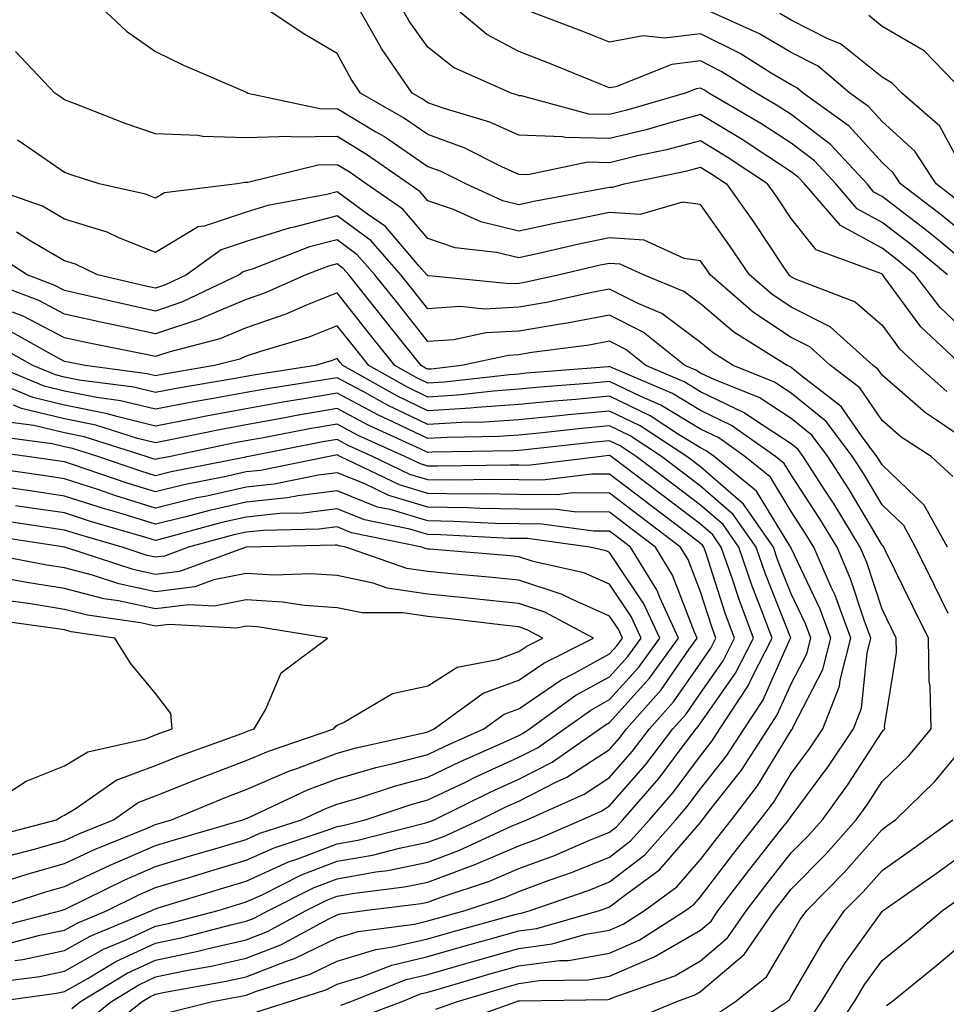
# Model space of a CAD drawing. Units: inches. Extents: x 981683 to 984323, y 7253018 to 7255658.
# Drawn here: x 983563 to 983665, y 7255112 to 7255220 of the extents above; entities that cross this region are included whole.
import ezdxf

# ---------------------------------------------------------------- set-up
doc = ezdxf.new("R2010")
doc.units = ezdxf.units.IN
doc.header["$MEASUREMENT"] = 0
doc.layers.add('Contour_98167253', color=7, linetype='Continuous', true_color=0x894a45)

msp = doc.modelspace()

# ---------------------------------------------------------------- linework, layer by layer
at = {"layer": 'Contour_98167253'}
for points in [[(983571.45, 7255221.92, 3094), (983574.87, 7255218.74, 3094), (983578.05, 7255216.49, 3094), (983581.13, 7255215, 3094), (983587.88, 7255212.09, 3094), (983588.05, 7255212.01, 3094), (983588.11, 7255211.98, 3094), (983588.2, 7255211.92, 3094), (983596.33, 7255210.2, 3094), (983598.05, 7255210.23, 3094), (983602.3, 7255207.67, 3094), (983603.26, 7255207.13, 3094), (983608.05, 7255203.85, 3094), (983609.47, 7255203.34, 3094), (983612.25, 7255201.92, 3094), (983616.24, 7255200.11, 3094), (983618.05, 7255199.67, 3094), (983619.91, 7255200.06, 3094), (983627.62, 7255201.49, 3094), (983628.05, 7255201.58, 3094), (983628.41, 7255201.56, 3094), (983629.66, 7255201.92, 3094), (983636.59, 7255203.38, 3094), (983638.05, 7255203.76, 3094), (983639.2, 7255203.07, 3094), (983640.93, 7255201.92, 3094), (983643.88, 7255197.75, 3094), (983647.21, 7255192.76, 3094), (983647.78, 7255191.92, 3094), (983647.92, 7255191.79, 3094), (983648.05, 7255191.71, 3094), (983648.48, 7255191.49, 3094), (983655.08, 7255188.95, 3094), (983658.05, 7255186.38, 3094), (983659.93, 7255183.8, 3094), (983661.95, 7255181.92, 3094), (983665.18, 7255179.05, 3094)], [(983666.88, 7255181.92, 3093), (983662.33, 7255186.2, 3093), (983658.37, 7255191.6, 3093), (983658.13, 7255191.92, 3093), (983658.08, 7255191.95, 3093), (983658.05, 7255191.98, 3093), (983657.91, 7255192.06, 3093), (983650.79, 7255194.66, 3093), (983648.05, 7255198.12, 3093), (983646.53, 7255200.4, 3093), (983645.45, 7255201.92, 3093), (983641.01, 7255204.88, 3093), (983638.05, 7255206.66, 3093), (983634.31, 7255205.66, 3093), (983631.13, 7255205, 3093), (983628.05, 7255204.25, 3093), (983625.66, 7255204.31, 3093), (983619.04, 7255202.91, 3093), (983618.05, 7255202.95, 3093), (983616.17, 7255203.8, 3093), (983612.03, 7255205.9, 3093), (983608.05, 7255207.36, 3093), (983605.34, 7255209.21, 3093), (983600.64, 7255211.92, 3093), (983599.58, 7255213.45, 3093), (983598.05, 7255216.29, 3093), (983594.5, 7255218.37, 3093), (983589.12, 7255221.92, 3093)], [(983668.05, 7255184.92, 3092), (983664.46, 7255188.33, 3092), (983661.69, 7255191.92, 3092), (983659.7, 7255193.57, 3092), (983658.05, 7255194.84, 3092), (983653.47, 7255197.34, 3092), (983649.51, 7255201.92, 3092), (983648.81, 7255202.68, 3092), (983648.05, 7255203.27, 3092), (983644.19, 7255205.78, 3092), (983642.83, 7255206.7, 3092), (983638.05, 7255209.55, 3092), (983634.83, 7255208.7, 3092), (983632.08, 7255207.89, 3092), (983628.05, 7255206.91, 3092), (983623.16, 7255207.03, 3092), (983622.86, 7255207.11, 3092), (983618.05, 7255207.29, 3092), (983614.87, 7255208.74, 3092), (983609.71, 7255210.26, 3092), (983608.05, 7255210.87, 3092), (983607.42, 7255211.3, 3092), (983606.33, 7255211.92, 3092), (983602.95, 7255216.82, 3092), (983602.73, 7255217.24, 3092), (983600.03, 7255221.92, 3092)], [(983665.26, 7255191.92, 3091), (983661.32, 7255195.19, 3091), (983658.05, 7255197.69, 3091), (983655.32, 7255199.19, 3091), (983652.96, 7255201.92, 3091), (983650.6, 7255204.47, 3091), (983648.05, 7255206.41, 3091), (983644.72, 7255208.59, 3091), (983638.98, 7255211.92, 3091), (983638.41, 7255212.28, 3091), (983638.05, 7255212.46, 3091), (983637.57, 7255212.4, 3091), (983636.37, 7255211.92, 3091), (983629.94, 7255210.03, 3091), (983628.05, 7255209.57, 3091), (983625.75, 7255209.62, 3091), (983618.34, 7255211.63, 3091), (983618.05, 7255211.64, 3091), (983617.85, 7255211.72, 3091), (983617.21, 7255211.92, 3091), (983610.87, 7255214.74, 3091), (983608.05, 7255216.98, 3091), (983605.99, 7255219.86, 3091), (983604.8, 7255221.92, 3091)], [(983668.05, 7255192.58, 3090), (983664.29, 7255195.68, 3090), (983662.93, 7255196.8, 3090), (983658.05, 7255200.55, 3090), (983657.16, 7255201.03, 3090), (983656.4, 7255201.92, 3090), (983652.39, 7255206.26, 3090), (983648.05, 7255209.57, 3090), (983646.62, 7255210.49, 3090), (983644.17, 7255211.92, 3090), (983640.41, 7255214.28, 3090), (983638.05, 7255215.46, 3090), (983634.89, 7255215.08, 3090), (983628.75, 7255212.62, 3090), (983628.05, 7255212.49, 3090), (983627.11, 7255212.86, 3090), (983621.35, 7255215.22, 3090), (983618.05, 7255216.5, 3090), (983614.52, 7255218.39, 3090), (983610.29, 7255221.92, 3090)], [(983668.05, 7255195.65, 3089), (983664.61, 7255198.48, 3089), (983660.08, 7255201.92, 3089), (983659.29, 7255203.16, 3089), (983658.05, 7255204.27, 3089), (983654.41, 7255208.28, 3089), (983649.35, 7255211.92, 3089), (983648.65, 7255212.52, 3089), (983648.05, 7255212.82, 3089), (983645.84, 7255214.13, 3089), (983642.41, 7255216.28, 3089), (983638.05, 7255218.44, 3089), (983634.11, 7255217.98, 3089), (983631.73, 7255218.24, 3089), (983628.05, 7255217.52, 3089), (983624.91, 7255218.78, 3089), (983618.91, 7255221.06, 3089)], [(983666.3, 7255200.17, 3088), (983663.99, 7255201.92, 3088), (983661.66, 7255205.53, 3088), (983658.05, 7255208.8, 3088), (983656.57, 7255210.44, 3088), (983654.51, 7255211.92, 3088), (983651.01, 7255214.88, 3088), (983648.05, 7255216.38, 3088), (983644.57, 7255218.44, 3088), (983639.01, 7255220.96, 3088)], [(983667.6, 7255202.37, 3087), (983664.41, 7255208.28, 3087), (983660.23, 7255211.92, 3087), (983659.16, 7255213.03, 3087), (983658.05, 7255213.67, 3087), (983653.47, 7255217.34, 3087), (983652.07, 7255217.9, 3087), (983648.05, 7255219.95, 3087), (983646.81, 7255220.68, 3087)], [(983667.19, 7255211.92, 3086), (983662.7, 7255216.57, 3086), (983658.05, 7255219.27, 3086), (983656.58, 7255220.45, 3086)], [(983668.05, 7255173.19, 3095), (983664.06, 7255175.91, 3095), (983662.84, 7255176.71, 3095), (983658.05, 7255180.87, 3095), (983657.62, 7255181.49, 3095), (983657.06, 7255181.92, 3095), (983652.32, 7255186.19, 3095), (983648.05, 7255188.37, 3095), (983645.92, 7255189.79, 3095), (983643.45, 7255191.92, 3095), (983641.27, 7255195.14, 3095), (983638.05, 7255199.66, 3095), (983636.06, 7255199.93, 3095), (983631.4, 7255198.57, 3095), (983628.05, 7255198.78, 3095), (983624.1, 7255197.97, 3095), (983622.33, 7255197.64, 3095), (983618.05, 7255196.73, 3095), (983613.87, 7255197.74, 3095), (983610.86, 7255199.11, 3095), (983608.05, 7255200.06, 3095), (983607.19, 7255201.06, 3095), (983605.95, 7255201.92, 3095), (983601.3, 7255205.17, 3095), (983598.05, 7255207.13, 3095), (983593.19, 7255207.06, 3095), (983592.84, 7255207.13, 3095), (983588.05, 7255207.01, 3095), (983583.26, 7255207.13, 3095), (983582.72, 7255207.25, 3095), (983578.05, 7255207.43, 3095), (983574.72, 7255208.59, 3095), (983569.21, 7255210.76, 3095), (983568.05, 7255211.19, 3095), (983567.62, 7255211.49, 3095), (983566.96, 7255211.92, 3095), (983562.62, 7255216.49, 3095)], [(983665.83, 7255169.7, 3096), (983663.46, 7255171.92, 3096), (983660.17, 7255174.04, 3096), (983658.05, 7255175.88, 3096), (983655.59, 7255179.46, 3096), (983652.38, 7255181.92, 3096), (983650.1, 7255183.97, 3096), (983648.05, 7255185.02, 3096), (983643.91, 7255187.78, 3096), (983639.12, 7255191.92, 3096), (983638.69, 7255192.56, 3096), (983638.05, 7255193.46, 3096), (983636.26, 7255193.71, 3096), (983631.87, 7255195.74, 3096), (983628.05, 7255195.97, 3096), (983624.68, 7255195.29, 3096), (983620.42, 7255194.29, 3096), (983618.05, 7255193.79, 3096), (983615.59, 7255194.38, 3096), (983611.03, 7255194.9, 3096), (983608.05, 7255195.91, 3096), (983605.28, 7255199.15, 3096), (983601.24, 7255201.92, 3096), (983599.37, 7255203.24, 3096), (983598.05, 7255204.03, 3096), (983595.98, 7255203.99, 3096), (983588.2, 7255202.07, 3096), (983587.9, 7255202.07, 3096), (983587.04, 7255201.92, 3096), (983579.03, 7255200.94, 3096), (983578.05, 7255200.37, 3096), (983576.94, 7255200.81, 3096), (983571.85, 7255201.92, 3096), (983568.98, 7255202.85, 3096), (983568.05, 7255203.19, 3096), (983564.01, 7255205.96, 3096), (983562.87, 7255206.74, 3096)], [(983665.24, 7255161.92, 3097), (983662.7, 7255166.57, 3097), (983658.05, 7255171.01, 3097), (983657.71, 7255171.58, 3097), (983657.49, 7255171.92, 3097), (983655.78, 7255174.19, 3097), (983653.56, 7255177.43, 3097), (983649.21, 7255180.76, 3097), (983648.05, 7255181.71, 3097), (983647.92, 7255181.79, 3097), (983647.6, 7255181.92, 3097), (983641.73, 7255185.6, 3097), (983638.05, 7255188.73, 3097), (983636.22, 7255190.09, 3097), (983631.77, 7255191.92, 3097), (983629.22, 7255193.09, 3097), (983628.05, 7255193.17, 3097), (983627.01, 7255192.96, 3097), (983622.55, 7255191.92, 3097), (983618.87, 7255191.1, 3097), (983618.05, 7255190.96, 3097), (983617.04, 7255190.91, 3097), (983608.18, 7255191.79, 3097), (983608.05, 7255191.78, 3097), (983607.99, 7255191.86, 3097), (983607.94, 7255191.92, 3097), (983607.1, 7255192.87, 3097), (983603.36, 7255197.23, 3097), (983601.38, 7255198.59, 3097), (983598.05, 7255201.07, 3097), (983596.9, 7255200.77, 3097), (983590.42, 7255199.55, 3097), (983588.05, 7255198.8, 3097), (983583.42, 7255197.29, 3097), (983582.76, 7255197.21, 3097), (983578.05, 7255194.38, 3097), (983573.93, 7255196.04, 3097), (983572.74, 7255196.61, 3097), (983568.05, 7255198.05, 3097), (983565.6, 7255199.47, 3097), (983558.52, 7255201.92, 3097)], [(983665.34, 7255154.63, 3098), (983663.82, 7255157.69, 3098), (983661.74, 7255161.92, 3098), (983660.43, 7255164.3, 3098), (983658.05, 7255166.59, 3098), (983656.07, 7255169.94, 3098), (983654.79, 7255171.92, 3098), (983651.89, 7255175.76, 3098), (983648.05, 7255178.9, 3098), (983646.22, 7255180.09, 3098), (983641.64, 7255181.92, 3098), (983639.44, 7255183.31, 3098), (983638.05, 7255184.48, 3098), (983633.8, 7255187.67, 3098), (983631.26, 7255188.71, 3098), (983628.05, 7255190.33, 3098), (983626.1, 7255189.97, 3098), (983621.11, 7255188.86, 3098), (983618.05, 7255188.35, 3098), (983614.28, 7255188.15, 3098), (983611.55, 7255188.42, 3098), (983608.05, 7255188.18, 3098), (983606.39, 7255190.26, 3098), (983605.07, 7255191.92, 3098), (983601.78, 7255195.65, 3098), (983598.05, 7255198.41, 3098), (983593.31, 7255197.18, 3098), (983592.87, 7255197.1, 3098), (983588.05, 7255195.57, 3098), (983585.29, 7255194.68, 3098), (983581.47, 7255191.92, 3098), (983579.15, 7255190.82, 3098), (983578.05, 7255190.45, 3098), (983576.83, 7255190.7, 3098), (983571.68, 7255191.92, 3098), (983569.23, 7255193.1, 3098), (983568.05, 7255193.46, 3098), (983564.44, 7255195.53, 3098), (983562.74, 7255196.61, 3098)], [(983630.23, 7255109.74, 3099), (983635.46, 7255111.92, 3099), (983637.38, 7255112.59, 3099), (983638.05, 7255112.99, 3099), (983642.88, 7255117.09, 3099), (983646.2, 7255121.92, 3099), (983647.01, 7255122.96, 3099), (983648.05, 7255124.28, 3099), (983651.85, 7255128.12, 3099), (983655.21, 7255131.92, 3099), (983656.41, 7255133.56, 3099), (983658.05, 7255136.11, 3099), (983661, 7255138.97, 3099), (983663.47, 7255141.92, 3099), (983663.34, 7255146.63, 3099), (983663.25, 7255147.12, 3099), (983663.15, 7255151.92, 3099), (983661.46, 7255155.33, 3099), (983658.43, 7255161.54, 3099), (983658.25, 7255161.92, 3099), (983658.18, 7255162.05, 3099), (983658.05, 7255162.16, 3099), (983654.42, 7255168.29, 3099), (983652.08, 7255171.92, 3099), (983650.35, 7255174.22, 3099), (983648.05, 7255176.1, 3099), (983644.52, 7255178.39, 3099), (983639.62, 7255180.35, 3099), (983638.05, 7255181.1, 3099), (983637.54, 7255181.41, 3099), (983636.34, 7255181.92, 3099), (983631.73, 7255185.6, 3099), (983628.05, 7255187.47, 3099), (983623.37, 7255186.6, 3099), (983622.63, 7255186.5, 3099), (983618.05, 7255185.72, 3099), (983614.43, 7255185.54, 3099), (983610.9, 7255184.77, 3099), (983608.05, 7255184.58, 3099), (983604.8, 7255188.67, 3099), (983602.21, 7255191.92, 3099), (983600.26, 7255194.13, 3099), (983598.05, 7255195.77, 3099), (983594.99, 7255194.98, 3099), (983588.68, 7255192.55, 3099), (983588.05, 7255192.35, 3099), (983587.72, 7255192.25, 3099), (983587.27, 7255191.92, 3099), (983581.04, 7255188.93, 3099), (983578.05, 7255187.93, 3099), (983574.77, 7255188.64, 3099), (983570.28, 7255189.69, 3099), (983568.05, 7255190.19, 3099), (983566.91, 7255190.78, 3099), (983563.94, 7255191.92, 3099), (983560.34, 7255194.21, 3099)], [(983610.63, 7255109.34, 3100), (983617.85, 7255111.92, 3100), (983618, 7255111.97, 3100), (983618.05, 7255111.98, 3100), (983618.12, 7255111.99, 3100), (983627.85, 7255112.12, 3100), (983628.05, 7255112.15, 3100), (983628.46, 7255112.33, 3100), (983635.24, 7255114.73, 3100), (983638.05, 7255116.38, 3100), (983641.05, 7255118.92, 3100), (983643.11, 7255121.92, 3100), (983645.26, 7255124.71, 3100), (983648.05, 7255128.26, 3100), (983649.88, 7255130.09, 3100), (983651.48, 7255131.92, 3100), (983654.26, 7255135.71, 3100), (983658.05, 7255141.61, 3100), (983658.21, 7255141.76, 3100), (983658.34, 7255141.92, 3100), (983658.33, 7255142.2, 3100), (983659.64, 7255150.33, 3100), (983659.61, 7255151.92, 3100), (983659.09, 7255152.96, 3100), (983658.05, 7255155.11, 3100), (983656.37, 7255160.24, 3100), (983655.64, 7255161.92, 3100), (983652.78, 7255166.65, 3100), (983651.76, 7255168.21, 3100), (983649.38, 7255171.92, 3100), (983648.81, 7255172.68, 3100), (983648.05, 7255173.3, 3100), (983644.1, 7255175.87, 3100), (983642.86, 7255176.73, 3100), (983638.05, 7255179.04, 3100), (983636.26, 7255180.13, 3100), (983632.05, 7255181.92, 3100), (983629.83, 7255183.7, 3100), (983628.05, 7255184.6, 3100), (983625.79, 7255184.18, 3100), (983619.48, 7255183.35, 3100), (983618.05, 7255183.1, 3100), (983616.93, 7255183.04, 3100), (983611.74, 7255181.92, 3100), (983608.43, 7255181.54, 3100), (983608.05, 7255181.52, 3100), (983607.78, 7255181.65, 3100), (983607.29, 7255181.92, 3100), (983604.33, 7255185.64, 3100), (983603.2, 7255187.07, 3100), (983599.35, 7255191.92, 3100), (983598.73, 7255192.6, 3100), (983598.05, 7255193.12, 3100), (983597.1, 7255192.87, 3100), (983594.62, 7255191.92, 3100), (983590.06, 7255189.91, 3100), (983588.05, 7255189.21, 3100), (983583.4, 7255187.27, 3100), (983582.92, 7255187.05, 3100), (983578.05, 7255185.42, 3100), (983573.6, 7255186.37, 3100), (983572.69, 7255186.56, 3100), (983568.05, 7255187.58, 3100), (983565.2, 7255189.07, 3100), (983558.24, 7255191.73, 3100)], [(983608.9, 7255111.07, 3101), (983611.29, 7255111.92, 3101), (983616.51, 7255113.46, 3101), (983618.05, 7255113.9, 3101), (983620.34, 7255114.21, 3101), (983625.7, 7255114.27, 3101), (983628.05, 7255114.68, 3101), (983632.96, 7255116.83, 3101), (983633.09, 7255116.88, 3101), (983638.05, 7255119.76, 3101), (983639.22, 7255120.75, 3101), (983640.02, 7255121.92, 3101), (983643.5, 7255126.47, 3101), (983646.88, 7255130.75, 3101), (983647.8, 7255131.92, 3101), (983647.9, 7255132.07, 3101), (983648.05, 7255132.29, 3101), (983652.17, 7255137.8, 3101), (983654.89, 7255141.92, 3101), (983655.77, 7255144.2, 3101), (983656.4, 7255150.27, 3101), (983656.82, 7255151.92, 3101), (983656.09, 7255153.88, 3101), (983654.58, 7255158.45, 3101), (983653.09, 7255161.92, 3101), (983651.19, 7255165.06, 3101), (983648.05, 7255169.88, 3101), (983647.28, 7255171.15, 3101), (983646.33, 7255171.92, 3101), (983641.47, 7255175.34, 3101), (983638.05, 7255176.98, 3101), (983634.98, 7255178.85, 3101), (983628.26, 7255181.71, 3101), (983628.05, 7255181.81, 3101), (983627.93, 7255181.8, 3101), (983618.89, 7255181.08, 3101), (983618.05, 7255180.99, 3101), (983617.05, 7255180.92, 3101), (983609.87, 7255180.1, 3101), (983608.05, 7255179.99, 3101), (983606.74, 7255180.61, 3101), (983604.42, 7255181.92, 3101), (983601.59, 7255185.46, 3101), (983598.05, 7255189.94, 3101), (983594.74, 7255188.61, 3101), (983592.4, 7255187.57, 3101), (983588.05, 7255186.07, 3101), (983585.12, 7255184.85, 3101), (983579.52, 7255183.39, 3101), (983578.05, 7255182.91, 3101), (983576.8, 7255183.17, 3101), (983570.56, 7255184.43, 3101), (983568.05, 7255184.99, 3101), (983563.48, 7255187.35, 3101), (983562.09, 7255187.88, 3101)], [(983600.03, 7255109.94, 3102), (983605.2, 7255111.92, 3102), (983607.24, 7255112.73, 3102), (983608.05, 7255112.92, 3102), (983609.45, 7255113.32, 3102), (983615, 7255114.97, 3102), (983618.05, 7255115.83, 3102), (983622.55, 7255116.42, 3102), (983623.54, 7255116.43, 3102), (983628.05, 7255117.22, 3102), (983631.32, 7255118.65, 3102), (983636.41, 7255121.92, 3102), (983637.36, 7255122.61, 3102), (983638.05, 7255123.41, 3102), (983641.73, 7255128.24, 3102), (983644.63, 7255131.92, 3102), (983646.12, 7255133.85, 3102), (983648.05, 7255137.02, 3102), (983650.15, 7255139.82, 3102), (983651.53, 7255141.92, 3102), (983653.36, 7255146.61, 3102), (983653.43, 7255147.3, 3102), (983654.61, 7255151.92, 3102), (983652.84, 7255156.71, 3102), (983652.43, 7255157.54, 3102), (983650.54, 7255161.92, 3102), (983649.6, 7255163.47, 3102), (983648.05, 7255165.86, 3102), (983645.76, 7255169.63, 3102), (983642.95, 7255171.92, 3102), (983640.08, 7255173.95, 3102), (983638.05, 7255174.92, 3102), (983633.7, 7255177.57, 3102), (983631.43, 7255178.54, 3102), (983628.05, 7255180.18, 3102), (983626.13, 7255180, 3102), (983620.42, 7255179.55, 3102), (983618.05, 7255179.31, 3102), (983615.25, 7255179.12, 3102), (983611.3, 7255178.67, 3102), (983608.05, 7255178.46, 3102), (983605.72, 7255179.59, 3102), (983601.54, 7255181.92, 3102), (983599.99, 7255183.86, 3102), (983598.05, 7255186.31, 3102), (983594.92, 7255185.05, 3102), (983589.6, 7255183.47, 3102), (983588.05, 7255182.94, 3102), (983587.33, 7255182.64, 3102), (983584.56, 7255181.92, 3102), (983578.99, 7255180.98, 3102), (983578.05, 7255180.8, 3102), (983577.15, 7255181.02, 3102), (983570.31, 7255181.92, 3102), (983568.43, 7255182.3, 3102), (983568.05, 7255182.38, 3102), (983567.09, 7255182.88, 3102), (983561.91, 7255185.78, 3102)], [(983598.47, 7255111.5, 3103), (983599.55, 7255111.92, 3103), (983605.65, 7255114.32, 3103), (983608.05, 7255114.88, 3103), (983612.21, 7255116.08, 3103), (983613.51, 7255116.46, 3103), (983618.05, 7255117.75, 3103), (983621.73, 7255118.24, 3103), (983625.43, 7255119.3, 3103), (983628.05, 7255119.76, 3103), (983629.55, 7255120.42, 3103), (983631.9, 7255121.92, 3103), (983635.45, 7255124.52, 3103), (983638.05, 7255127.52, 3103), (983639.96, 7255130.01, 3103), (983641.46, 7255131.92, 3103), (983644.33, 7255135.64, 3103), (983648.05, 7255141.74, 3103), (983648.13, 7255141.84, 3103), (983648.18, 7255141.92, 3103), (983648.26, 7255142.13, 3103), (983651.52, 7255148.45, 3103), (983652.41, 7255151.92, 3103), (983651.22, 7255155.09, 3103), (983648.05, 7255161.81, 3103), (983648.01, 7255161.92, 3103), (983647.91, 7255162.06, 3103), (983644.24, 7255168.11, 3103), (983639.58, 7255171.92, 3103), (983638.68, 7255172.55, 3103), (983638.05, 7255172.86, 3103), (983635.64, 7255174.33, 3103), (983632.51, 7255176.38, 3103), (983628.05, 7255178.55, 3103), (983624.33, 7255178.2, 3103), (983621.96, 7255178.01, 3103), (983618.05, 7255177.63, 3103), (983613.44, 7255177.31, 3103), (983612.74, 7255177.23, 3103), (983608.05, 7255176.94, 3103), (983604.68, 7255178.55, 3103), (983598.67, 7255181.92, 3103), (983598.39, 7255182.26, 3103), (983598.05, 7255182.69, 3103), (983597.5, 7255182.47, 3103), (983595.66, 7255181.92, 3103), (983589.07, 7255180.9, 3103), (983588.05, 7255180.72, 3103), (983586.59, 7255180.46, 3103), (983580.54, 7255179.43, 3103), (983578.05, 7255178.95, 3103), (983575.67, 7255179.54, 3103), (983569.64, 7255180.33, 3103), (983568.05, 7255180.66, 3103), (983567.03, 7255180.9, 3103), (983564.56, 7255181.92, 3103), (983560.38, 7255184.25, 3103)], [(983589.2, 7255110.77, 3104), (983592.8, 7255111.92, 3104), (983596.79, 7255113.18, 3104), (983598.05, 7255113.8, 3104), (983600.74, 7255114.61, 3104), (983604.06, 7255115.91, 3104), (983608.05, 7255116.84, 3104), (983611.99, 7255117.98, 3104), (983614.92, 7255118.8, 3104), (983618.05, 7255119.67, 3104), (983620.03, 7255119.94, 3104), (983626.93, 7255121.92, 3104), (983627.77, 7255122.2, 3104), (983628.05, 7255122.32, 3104), (983629.83, 7255123.7, 3104), (983633.56, 7255126.41, 3104), (983638.05, 7255131.61, 3104), (983638.19, 7255131.78, 3104), (983638.28, 7255131.92, 3104), (983639.09, 7255132.96, 3104), (983642.58, 7255137.39, 3104), (983645.5, 7255141.92, 3104), (983646.51, 7255143.46, 3104), (983648.05, 7255146.89, 3104), (983649.77, 7255150.2, 3104), (983650.21, 7255151.92, 3104), (983649.62, 7255153.49, 3104), (983648.05, 7255156.8, 3104), (983646.59, 7255160.46, 3104), (983646.1, 7255161.92, 3104), (983642.81, 7255166.68, 3104), (983638.05, 7255170.77, 3104), (983636.54, 7255171.92, 3104), (983631.42, 7255175.29, 3104), (983628.05, 7255176.92, 3104), (983623.48, 7255176.49, 3104), (983622.51, 7255176.38, 3104), (983618.05, 7255175.95, 3104), (983614.28, 7255175.69, 3104), (983611.78, 7255175.65, 3104), (983608.05, 7255175.42, 3104), (983603.66, 7255177.53, 3104), (983600.92, 7255179.05, 3104), (983598.05, 7255180.58, 3104), (983596.44, 7255180.31, 3104), (983590.57, 7255179.4, 3104), (983588.05, 7255178.95, 3104), (983584.41, 7255178.28, 3104), (983582.08, 7255177.89, 3104), (983578.05, 7255177.11, 3104), (983574.18, 7255178.05, 3104), (983571.58, 7255178.39, 3104), (983568.05, 7255179.12, 3104), (983565.79, 7255179.66, 3104), (983560.32, 7255181.92, 3104)], [(983579.32, 7255110.65, 3105), (983584.34, 7255111.92, 3105), (983587.49, 7255112.48, 3105), (983588.05, 7255112.6, 3105), (983589.16, 7255113.03, 3105), (983595.07, 7255114.9, 3105), (983598.05, 7255116.35, 3105), (983602.33, 7255117.64, 3105), (983604, 7255117.87, 3105), (983608.05, 7255118.81, 3105), (983610.46, 7255119.51, 3105), (983617.61, 7255121.48, 3105), (983618.05, 7255121.6, 3105), (983618.33, 7255121.64, 3105), (983619.31, 7255121.92, 3105), (983625.81, 7255124.16, 3105), (983628.05, 7255125.06, 3105), (983631.92, 7255128.05, 3105), (983635.35, 7255131.92, 3105), (983636.6, 7255133.37, 3105), (983638.05, 7255135.3, 3105), (983640.97, 7255139, 3105), (983642.85, 7255141.92, 3105), (983644.92, 7255145.05, 3105), (983647.95, 7255151.82, 3105), (983648, 7255151.92, 3105), (983647.97, 7255152, 3105), (983645.18, 7255159.05, 3105), (983644.18, 7255161.92, 3105), (983641.67, 7255165.54, 3105), (983638.05, 7255168.66, 3105), (983636.2, 7255170.07, 3105), (983633.76, 7255171.92, 3105), (983630.32, 7255174.19, 3105), (983628.05, 7255175.29, 3105), (983624.97, 7255175, 3105), (983620.65, 7255174.52, 3105), (983618.05, 7255174.26, 3105), (983615.85, 7255174.12, 3105), (983610.15, 7255174.02, 3105), (983608.05, 7255173.88, 3105), (983604.27, 7255175.7, 3105), (983602.59, 7255176.46, 3105), (983598.05, 7255178.88, 3105), (983594.39, 7255178.26, 3105), (983592.07, 7255177.9, 3105), (983588.05, 7255177.17, 3105), (983583.62, 7255176.35, 3105), (983582.19, 7255176.06, 3105), (983578.05, 7255175.26, 3105), (983573.63, 7255176.34, 3105), (983572.75, 7255176.62, 3105), (983568.05, 7255177.58, 3105), (983564.55, 7255178.42, 3105), (983559.44, 7255180.53, 3105)], [(983571.83, 7255108.14, 3106), (983576.59, 7255111.92, 3106), (983577.5, 7255112.47, 3106), (983578.05, 7255112.72, 3106), (983579.07, 7255112.94, 3106), (983585.84, 7255114.13, 3106), (983588.05, 7255114.63, 3106), (983592.47, 7255116.34, 3106), (983593.35, 7255116.62, 3106), (983598.05, 7255118.9, 3106), (983600.36, 7255119.61, 3106), (983606.56, 7255120.43, 3106), (983608.05, 7255120.78, 3106), (983608.94, 7255121.03, 3106), (983612.16, 7255121.92, 3106), (983616.59, 7255123.38, 3106), (983618.05, 7255124.02, 3106), (983621.39, 7255125.26, 3106), (983623.86, 7255126.11, 3106), (983628.05, 7255127.81, 3106), (983630.37, 7255129.6, 3106), (983632.43, 7255131.92, 3106), (983635.04, 7255134.93, 3106), (983638.05, 7255138.95, 3106), (983639.36, 7255140.61, 3106), (983640.2, 7255141.92, 3106), (983643.31, 7255146.66, 3106), (983643.74, 7255147.61, 3106), (983645.94, 7255151.92, 3106), (983644.68, 7255155.29, 3106), (983643.75, 7255157.62, 3106), (983642.27, 7255161.92, 3106), (983640.54, 7255164.41, 3106), (983638.05, 7255166.56, 3106), (983635, 7255168.87, 3106), (983630.99, 7255171.92, 3106), (983629.22, 7255173.09, 3106), (983628.05, 7255173.65, 3106), (983626.47, 7255173.5, 3106), (983618.78, 7255172.65, 3106), (983618.05, 7255172.58, 3106), (983617.42, 7255172.55, 3106), (983608.52, 7255172.39, 3106), (983608.05, 7255172.36, 3106), (983607.2, 7255172.77, 3106), (983601.48, 7255175.35, 3106), (983598.05, 7255177.18, 3106), (983593.56, 7255176.41, 3106), (983592.3, 7255176.17, 3106), (983588.05, 7255175.41, 3106), (983585.11, 7255174.86, 3106), (983579.9, 7255173.77, 3106), (983578.05, 7255173.41, 3106), (983576.07, 7255173.9, 3106), (983571.48, 7255175.35, 3106), (983568.05, 7255176.05, 3106), (983563.31, 7255177.18, 3106), (983562.42, 7255177.55, 3106)], [(983570.33, 7255109.64, 3107), (983573.21, 7255111.92, 3107), (983576.22, 7255113.75, 3107), (983578.05, 7255114.6, 3107), (983581.43, 7255115.3, 3107), (983584.18, 7255115.79, 3107), (983588.05, 7255116.67, 3107), (983591.84, 7255118.13, 3107), (983597.15, 7255121.02, 3107), (983598.05, 7255121.46, 3107), (983598.4, 7255121.57, 3107), (983601.07, 7255121.92, 3107), (983607.29, 7255122.68, 3107), (983608.05, 7255122.84, 3107), (983609.51, 7255123.38, 3107), (983614.82, 7255125.15, 3107), (983618.05, 7255126.53, 3107), (983621.99, 7255127.98, 3107), (983625.75, 7255129.62, 3107), (983628.05, 7255130.54, 3107), (983628.82, 7255131.15, 3107), (983629.51, 7255131.92, 3107), (983633.49, 7255136.48, 3107), (983636.04, 7255139.91, 3107), (983637.57, 7255141.92, 3107), (983637.8, 7255142.17, 3107), (983638.05, 7255142.55, 3107), (983641.91, 7255148.06, 3107), (983643.88, 7255151.92, 3107), (983642.3, 7255156.17, 3107), (983641.58, 7255158.39, 3107), (983640.35, 7255161.92, 3107), (983639.41, 7255163.28, 3107), (983638.05, 7255164.45, 3107), (983633.81, 7255167.68, 3107), (983628.23, 7255171.92, 3107), (983628.12, 7255171.99, 3107), (983628.05, 7255172.02, 3107), (983627.96, 7255172.01, 3107), (983627.12, 7255171.92, 3107), (983619.04, 7255170.93, 3107), (983618.05, 7255170.94, 3107), (983617.09, 7255170.96, 3107), (983609.14, 7255170.83, 3107), (983608.05, 7255170.85, 3107), (983607.23, 7255171.1, 3107), (983605.52, 7255171.92, 3107), (983600.37, 7255174.24, 3107), (983598.05, 7255175.48, 3107), (983595, 7255174.97, 3107), (983590.14, 7255174.01, 3107), (983588.05, 7255173.64, 3107), (983586.6, 7255173.37, 3107), (983579.71, 7255171.92, 3107), (983578.32, 7255171.65, 3107), (983578.05, 7255171.58, 3107), (983577.79, 7255171.66, 3107), (983577.02, 7255171.92, 3107), (983570.2, 7255174.07, 3107), (983568.05, 7255174.51, 3107), (983564.64, 7255175.33, 3107), (983561.83, 7255175.7, 3107)], [(983568.83, 7255111.14, 3108), (983569.81, 7255111.92, 3108), (983574.95, 7255115.02, 3108), (983578.05, 7255116.46, 3108), (983582.56, 7255117.41, 3108), (983583.88, 7255117.75, 3108), (983588.05, 7255118.7, 3108), (983590.37, 7255119.6, 3108), (983594.65, 7255121.92, 3108), (983596.91, 7255123.06, 3108), (983598.05, 7255123.49, 3108), (983599.96, 7255123.83, 3108), (983605.46, 7255124.51, 3108), (983608.05, 7255125.04, 3108), (983613.03, 7255126.9, 3108), (983613.06, 7255126.91, 3108), (983618.05, 7255129.04, 3108), (983620.15, 7255129.82, 3108), (983625.01, 7255131.92, 3108), (983627.11, 7255132.86, 3108), (983628.05, 7255133.46, 3108), (983632.01, 7255137.96, 3108), (983635.01, 7255141.92, 3108), (983636.45, 7255143.52, 3108), (983638.05, 7255145.86, 3108), (983640.55, 7255149.42, 3108), (983641.82, 7255151.92, 3108), (983640.79, 7255154.66, 3108), (983638.64, 7255161.33, 3108), (983638.43, 7255161.92, 3108), (983638.27, 7255162.14, 3108), (983638.05, 7255162.34, 3108), (983636.26, 7255163.71, 3108), (983632.62, 7255166.49, 3108), (983628.05, 7255169.96, 3108), (983626.11, 7255169.98, 3108), (983620.66, 7255169.31, 3108), (983618.05, 7255169.33, 3108), (983615.5, 7255169.37, 3108), (983610.68, 7255169.29, 3108), (983608.05, 7255169.34, 3108), (983606.07, 7255169.94, 3108), (983601.96, 7255171.92, 3108), (983599.27, 7255173.14, 3108), (983598.05, 7255173.79, 3108), (983596.46, 7255173.51, 3108), (983588.34, 7255171.92, 3108), (983588.05, 7255171.86, 3108), (983587.98, 7255171.85, 3108), (983579.76, 7255170.21, 3108), (983578.05, 7255169.8, 3108), (983576.43, 7255170.3, 3108), (983571.7, 7255171.92, 3108), (983568.93, 7255172.8, 3108), (983568.05, 7255172.97, 3108), (983566.66, 7255173.31, 3108), (983560.29, 7255174.16, 3108)], [(983560.5, 7255111.92, 3109), (983567.15, 7255112.82, 3109), (983568.05, 7255113, 3109), (983570.53, 7255114.4, 3109), (983573.67, 7255116.3, 3109), (983578.05, 7255118.34, 3109), (983581.01, 7255118.96, 3109), (983586.51, 7255120.38, 3109), (983588.05, 7255120.73, 3109), (983588.91, 7255121.06, 3109), (983590.49, 7255121.92, 3109), (983595.52, 7255124.45, 3109), (983598.05, 7255125.42, 3109), (983602.3, 7255126.17, 3109), (983603.64, 7255126.33, 3109), (983608.05, 7255127.23, 3109), (983611.46, 7255128.51, 3109), (983617.41, 7255131.28, 3109), (983618.05, 7255131.55, 3109), (983618.32, 7255131.65, 3109), (983618.95, 7255131.92, 3109), (983625.24, 7255134.73, 3109), (983628.05, 7255136.57, 3109), (983630.55, 7255139.42, 3109), (983632.46, 7255141.92, 3109), (983635.09, 7255144.88, 3109), (983638.05, 7255149.17, 3109), (983639.18, 7255150.79, 3109), (983639.76, 7255151.92, 3109), (983639.3, 7255153.17, 3109), (983638.05, 7255157.02, 3109), (983636.69, 7255160.56, 3109), (983635.85, 7255161.92, 3109), (983631.43, 7255165.3, 3109), (983628.05, 7255167.86, 3109), (983624.03, 7255167.9, 3109), (983622.29, 7255167.68, 3109), (983618.05, 7255167.71, 3109), (983613.92, 7255167.79, 3109), (983612.21, 7255167.76, 3109), (983608.05, 7255167.83, 3109), (983604.91, 7255168.78, 3109), (983598.4, 7255171.92, 3109), (983598.16, 7255172.03, 3109), (983598.05, 7255172.09, 3109), (983597.9, 7255172.07, 3109), (983597.19, 7255171.92, 3109), (983589.6, 7255170.37, 3109), (983588.05, 7255170.21, 3109), (983585.83, 7255169.7, 3109), (983581.18, 7255168.79, 3109), (983578.05, 7255168.01, 3109), (983575.06, 7255168.93, 3109), (983568.93, 7255171.04, 3109), (983568.05, 7255171.32, 3109), (983567.53, 7255171.4, 3109), (983563.94, 7255171.92, 3109), (983558.74, 7255172.61, 3109)], [(983560.11, 7255113.98, 3110), (983565.3, 7255114.67, 3110), (983568.05, 7255115.26, 3110), (983572.31, 7255117.66, 3110), (983574.84, 7255118.71, 3110), (983578.05, 7255120.21, 3110), (983579.47, 7255120.5, 3110), (983584.94, 7255121.92, 3110), (983587.33, 7255122.64, 3110), (983588.05, 7255122.87, 3110), (983589.78, 7255123.65, 3110), (983594.13, 7255125.84, 3110), (983598.05, 7255127.34, 3110), (983601.95, 7255128.02, 3110), (983604.92, 7255128.8, 3110), (983608.05, 7255129.43, 3110), (983609.87, 7255130.1, 3110), (983613.75, 7255131.92, 3110), (983616.64, 7255133.33, 3110), (983618.05, 7255133.97, 3110), (983622.22, 7255136.09, 3110), (983623.36, 7255136.61, 3110), (983628.05, 7255139.66, 3110), (983629.1, 7255140.87, 3110), (983629.91, 7255141.92, 3110), (983633.74, 7255146.23, 3110), (983636.81, 7255150.68, 3110), (983637.7, 7255151.92, 3110), (983637.41, 7255152.56, 3110), (983634.98, 7255158.85, 3110), (983633.11, 7255161.92, 3110), (983630.24, 7255164.11, 3110), (983628.05, 7255165.77, 3110), (983624.16, 7255165.81, 3110), (983622.2, 7255166.07, 3110), (983618.05, 7255166.1, 3110), (983613.79, 7255166.18, 3110), (983612.38, 7255166.25, 3110), (983608.05, 7255166.32, 3110), (983603.75, 7255167.62, 3110), (983601.04, 7255168.93, 3110), (983598.05, 7255170.12, 3110), (983596, 7255169.87, 3110), (983591.11, 7255168.86, 3110), (983588.05, 7255168.55, 3110), (983583.69, 7255167.56, 3110), (983582.62, 7255167.35, 3110), (983578.05, 7255166.24, 3110), (983573.7, 7255167.57, 3110), (983571.71, 7255168.26, 3110), (983568.05, 7255169.45, 3110), (983565.9, 7255169.77, 3110), (983559.25, 7255170.72, 3110)], [(983562.55, 7255116.42, 3111), (983563.43, 7255116.54, 3111), (983568.05, 7255117.52, 3111), (983570.87, 7255119.1, 3111), (983577.63, 7255121.92, 3111), (983577.91, 7255122.06, 3111), (983578.05, 7255122.12, 3111), (983578.33, 7255122.2, 3111), (983585.56, 7255124.41, 3111), (983588.05, 7255125.15, 3111), (983592.7, 7255127.27, 3111), (983593.74, 7255127.61, 3111), (983598.05, 7255129.25, 3111), (983600.32, 7255129.65, 3111), (983607.68, 7255131.55, 3111), (983608.05, 7255131.63, 3111), (983608.26, 7255131.71, 3111), (983608.72, 7255131.92, 3111), (983614.99, 7255134.98, 3111), (983618.05, 7255136.38, 3111), (983621.72, 7255138.25, 3111), (983626.99, 7255141.92, 3111), (983627.6, 7255142.37, 3111), (983628.05, 7255142.61, 3111), (983632.46, 7255147.51, 3111), (983635.64, 7255151.92, 3111), (983633.58, 7255156.39, 3111), (983633.28, 7255157.15, 3111), (983630.35, 7255161.92, 3111), (983629.05, 7255162.92, 3111), (983628.05, 7255163.68, 3111), (983626.28, 7255163.69, 3111), (983620.6, 7255164.47, 3111), (983618.05, 7255164.49, 3111), (983615.43, 7255164.54, 3111), (983610.9, 7255164.77, 3111), (983608.05, 7255164.82, 3111), (983603.9, 7255166.07, 3111), (983602.48, 7255166.35, 3111), (983598.05, 7255168.13, 3111), (983593.72, 7255167.59, 3111), (983592.6, 7255167.37, 3111), (983588.05, 7255166.9, 3111), (983584, 7255165.97, 3111), (983581.4, 7255165.27, 3111), (983578.05, 7255164.45, 3111), (983574.39, 7255165.58, 3111), (983572.31, 7255166.18, 3111), (983568.05, 7255167.56, 3111), (983564.26, 7255168.13, 3111), (983561.44, 7255168.53, 3111)], [(983561.72, 7255118.25, 3112), (983565.33, 7255119.2, 3112), (983568.05, 7255119.77, 3112), (983569.43, 7255120.54, 3112), (983572.73, 7255121.92, 3112), (983576.29, 7255123.68, 3112), (983578.05, 7255124.44, 3112), (983581.65, 7255125.52, 3112), (983583.79, 7255126.18, 3112), (983588.05, 7255127.45, 3112), (983591.13, 7255128.84, 3112), (983596.85, 7255130.72, 3112), (983598.05, 7255131.18, 3112), (983598.68, 7255131.29, 3112), (983601.14, 7255131.92, 3112), (983606.33, 7255133.64, 3112), (983608.05, 7255134.09, 3112), (983612.2, 7255136.07, 3112), (983613.34, 7255136.63, 3112), (983618.05, 7255138.79, 3112), (983620.13, 7255139.84, 3112), (983623.1, 7255141.92, 3112), (983625.98, 7255143.99, 3112), (983628.05, 7255145.14, 3112), (983631.26, 7255148.71, 3112), (983633.58, 7255151.92, 3112), (983631.83, 7255155.7, 3112), (983628.05, 7255161.35, 3112), (983627.66, 7255161.53, 3112), (983625.89, 7255161.92, 3112), (983619, 7255162.87, 3112), (983618.05, 7255162.88, 3112), (983617.08, 7255162.89, 3112), (983609.42, 7255163.29, 3112), (983608.05, 7255163.31, 3112), (983606.06, 7255163.91, 3112), (983601.07, 7255164.94, 3112), (983598.05, 7255166.14, 3112), (983594.3, 7255165.67, 3112), (983591.75, 7255165.62, 3112), (983588.05, 7255165.24, 3112), (983585.34, 7255164.63, 3112), (983579.05, 7255162.92, 3112), (983578.05, 7255162.67, 3112), (983576.97, 7255163, 3112), (983570.89, 7255164.76, 3112), (983568.05, 7255165.69, 3112), (983563.63, 7255166.34, 3112), (983562.62, 7255166.49, 3112)], [(983560.04, 7255119.93, 3113), (983567.67, 7255121.92, 3113), (983567.95, 7255122.02, 3113), (983568.05, 7255122.04, 3113), (983568.27, 7255122.14, 3113), (983574.67, 7255125.3, 3113), (983578.05, 7255126.76, 3113), (983582.01, 7255127.96, 3113), (983584.94, 7255128.81, 3113), (983588.05, 7255129.73, 3113), (983589.55, 7255130.42, 3113), (983594.13, 7255131.92, 3113), (983596.8, 7255133.17, 3113), (983598.05, 7255133.64, 3113), (983600.47, 7255134.34, 3113), (983604.35, 7255135.62, 3113), (983608.05, 7255136.59, 3113), (983611.65, 7255138.32, 3113), (983616.71, 7255140.58, 3113), (983618.05, 7255141.2, 3113), (983618.53, 7255141.44, 3113), (983619.22, 7255141.92, 3113), (983624.35, 7255145.62, 3113), (983628.05, 7255147.66, 3113), (983630.07, 7255149.9, 3113), (983631.52, 7255151.92, 3113), (983630.42, 7255154.29, 3113), (983628.05, 7255157.84, 3113), (983625.23, 7255159.1, 3113), (983619.62, 7255160.35, 3113), (983618.05, 7255160.87, 3113), (983617.09, 7255160.96, 3113), (983608.27, 7255161.7, 3113), (983608.05, 7255161.72, 3113), (983607.87, 7255161.74, 3113), (983607.39, 7255161.92, 3113), (983599.64, 7255163.51, 3113), (983598.05, 7255164.15, 3113), (983596.07, 7255163.9, 3113), (983589.91, 7255163.78, 3113), (983588.05, 7255163.58, 3113), (983586.69, 7255163.28, 3113), (983581.7, 7255161.92, 3113), (983579.03, 7255160.94, 3113), (983578.05, 7255160.82, 3113), (983577.14, 7255161.01, 3113), (983574.4, 7255161.92, 3113), (983569.48, 7255163.35, 3113), (983568.05, 7255163.8, 3113), (983565.83, 7255164.14, 3113), (983561, 7255164.87, 3113)], [(983559.58, 7255121.92, 3114), (983565.99, 7255123.98, 3114), (983568.05, 7255124.57, 3114), (983573.05, 7255126.92, 3114), (983578.05, 7255129.08, 3114), (983580.24, 7255129.73, 3114), (983587.68, 7255131.92, 3114), (983587.94, 7255132.03, 3114), (983588.05, 7255132.07, 3114), (983588.31, 7255132.18, 3114), (983594.78, 7255135.19, 3114), (983598.05, 7255136.43, 3114), (983602.3, 7255137.67, 3114), (983604.23, 7255138.1, 3114), (983608.05, 7255139.1, 3114), (983609.96, 7255140.01, 3114), (983614.22, 7255141.92, 3114), (983616.44, 7255143.53, 3114), (983618.05, 7255144.13, 3114), (983622.67, 7255147.3, 3114), (983624.2, 7255148.07, 3114), (983628.05, 7255150.19, 3114), (983628.87, 7255151.1, 3114), (983629.46, 7255151.92, 3114), (983629.02, 7255152.89, 3114), (983628.05, 7255154.32, 3114), (983623.71, 7255156.26, 3114), (983622.84, 7255156.71, 3114), (983618.05, 7255158.29, 3114), (983614.77, 7255158.64, 3114), (983611.02, 7255158.95, 3114), (983608.05, 7255159.24, 3114), (983605.72, 7255159.59, 3114), (983599.02, 7255161.92, 3114), (983598.22, 7255162.09, 3114), (983598.05, 7255162.15, 3114), (983597.84, 7255162.13, 3114), (983588.06, 7255161.93, 3114), (983588.02, 7255161.92, 3114), (983580.71, 7255159.26, 3114), (983578.05, 7255158.92, 3114), (983575.59, 7255159.46, 3114), (983568.08, 7255161.92, 3114), (983568.06, 7255161.93, 3114), (983559.37, 7255163.24, 3114)], [(983561.16, 7255125.03, 3115), (983564.02, 7255125.95, 3115), (983568.05, 7255127.1, 3115), (983571.33, 7255128.64, 3115), (983577.13, 7255131, 3115), (983578.05, 7255131.4, 3115), (983579.82, 7255131.92, 3115), (983585.64, 7255134.33, 3115), (983588.05, 7255135.25, 3115), (983592.72, 7255137.25, 3115), (983593.72, 7255137.59, 3115), (983598.05, 7255139.23, 3115), (983600.13, 7255139.84, 3115), (983607.61, 7255141.48, 3115), (983608.05, 7255141.6, 3115), (983608.26, 7255141.71, 3115), (983608.75, 7255141.92, 3115), (983614.12, 7255145.85, 3115), (983618.05, 7255147.27, 3115), (983620.8, 7255149.17, 3115), (983626.27, 7255151.92, 3115), (983620.91, 7255154.78, 3115), (983618.05, 7255155.72, 3115), (983613.81, 7255156.16, 3115), (983612.45, 7255156.32, 3115), (983608.05, 7255156.77, 3115), (983603.56, 7255157.43, 3115), (983602, 7255157.97, 3115), (983598.05, 7255158.8, 3115), (983595.13, 7255159, 3115), (983591.12, 7255158.85, 3115), (983588.05, 7255159.03, 3115), (983584.46, 7255158.33, 3115), (983582.4, 7255157.57, 3115), (983578.05, 7255157.02, 3115), (983574.03, 7255157.9, 3115), (983571.13, 7255158.84, 3115), (983568.05, 7255159.64, 3115), (983566.09, 7255159.96, 3115), (983558.6, 7255161.37, 3115)], [(983562.01, 7255127.96, 3116), (983564.84, 7255128.71, 3116), (983568.05, 7255129.63, 3116), (983569.61, 7255130.36, 3116), (983573.44, 7255131.92, 3116), (983576.16, 7255133.81, 3116), (983578.05, 7255134.53, 3116), (983582.39, 7255136.26, 3116), (983583.32, 7255136.65, 3116), (983588.05, 7255138.42, 3116), (983590.49, 7255139.48, 3116), (983597.69, 7255141.92, 3116), (983597.83, 7255142.14, 3116), (983598.05, 7255142.33, 3116), (983598.75, 7255142.62, 3116), (983604.16, 7255145.81, 3116), (983608.05, 7255146.67, 3116), (983611.26, 7255148.71, 3116), (983615.7, 7255149.57, 3116), (983618.05, 7255150.43, 3116), (983618.94, 7255151.03, 3116), (983620.7, 7255151.92, 3116), (983618.97, 7255152.84, 3116), (983618.05, 7255153.14, 3116), (983616.68, 7255153.29, 3116), (983610.21, 7255154.08, 3116), (983608.05, 7255154.3, 3116), (983605.27, 7255154.7, 3116), (983600.81, 7255154.68, 3116), (983598.05, 7255155.26, 3116), (983594.46, 7255155.51, 3116), (983592.02, 7255155.89, 3116), (983588.05, 7255156.12, 3116), (983584.53, 7255155.44, 3116), (983581.72, 7255155.59, 3116), (983578.05, 7255155.12, 3116), (983573.96, 7255156.01, 3116), (983572.37, 7255156.24, 3116), (983568.05, 7255157.37, 3116), (983564.12, 7255157.99, 3116), (983561.48, 7255158.49, 3116)], [(983559.95, 7255130.02, 3117), (983567.14, 7255131.92, 3117), (983567.69, 7255132.28, 3117), (983568.05, 7255132.42, 3117), (983569.31, 7255133.18, 3117), (983573.71, 7255136.26, 3117), (983578.05, 7255137.89, 3117), (983580.93, 7255139.04, 3117), (983587.54, 7255141.41, 3117), (983588.05, 7255141.61, 3117), (983588.27, 7255141.7, 3117), (983588.92, 7255141.92, 3117), (983590.15, 7255144.02, 3117), (983591.88, 7255148.09, 3117), (983596.99, 7255151.92, 3117), (983589.28, 7255153.15, 3117), (983588.05, 7255153.22, 3117), (983586.97, 7255153, 3117), (983579.54, 7255153.41, 3117), (983578.05, 7255153.22, 3117), (983576.39, 7255153.58, 3117), (983570.56, 7255154.43, 3117), (983568.05, 7255155.08, 3117), (983564.29, 7255155.68, 3117), (983562.11, 7255155.98, 3117)], [(983559.46, 7255133.33, 3118), (983563.81, 7255136.16, 3118), (983568.05, 7255137.84, 3118), (983570.59, 7255139.38, 3118), (983576.97, 7255140.84, 3118), (983578.05, 7255141.25, 3118), (983578.54, 7255141.43, 3118), (983579.88, 7255141.92, 3118), (983579.75, 7255143.62, 3118), (983578.05, 7255145.82, 3118), (983575.3, 7255149.17, 3118), (983573.57, 7255151.92, 3118), (983568.75, 7255152.62, 3118), (983568.05, 7255152.81, 3118), (983567, 7255152.97, 3118), (983560.05, 7255153.92, 3118)], [(983639.6, 7255110.37, 3098), (983641.93, 7255111.92, 3098), (983645.34, 7255114.63, 3098), (983648.05, 7255119.2, 3098), (983649.05, 7255120.92, 3098), (983649.75, 7255121.92, 3098), (983653.88, 7255126.09, 3098), (983658.05, 7255130.85, 3098), (983658.67, 7255131.3, 3098), (983659.54, 7255131.92, 3098), (983663.86, 7255136.11, 3098), (983668.05, 7255141.19, 3098)], [(983641.88, 7255108.09, 3097), (983647.61, 7255111.92, 3097), (983647.85, 7255112.12, 3097), (983648.05, 7255112.45, 3097), (983651.52, 7255118.45, 3097), (983653.93, 7255121.92, 3097), (983655.98, 7255123.99, 3097), (983658.05, 7255126.34, 3097), (983661.32, 7255128.65, 3097), (983665.84, 7255131.92, 3097)], [(983650.06, 7255109.91, 3096), (983651.4, 7255111.92, 3096), (983653.91, 7255116.06, 3096), (983658.05, 7255121.83, 3096), (983658.16, 7255121.92, 3096), (983663.99, 7255125.98, 3096), (983668.05, 7255128.92, 3096)], [(983652.25, 7255107.72, 3095), (983655.03, 7255111.92, 3095), (983656.17, 7255113.8, 3095), (983658.05, 7255116.41, 3095), (983661.09, 7255118.88, 3095), (983664.7, 7255121.92, 3095), (983666.67, 7255123.3, 3095)], [(983668.05, 7255119.21, 3094), (983664.09, 7255115.88, 3094), (983659.19, 7255111.92, 3094), (983658.54, 7255111.43, 3094)]]:
    msp.add_polyline3d(points, dxfattribs=at)

doc.saveas('drawing.dxf')
